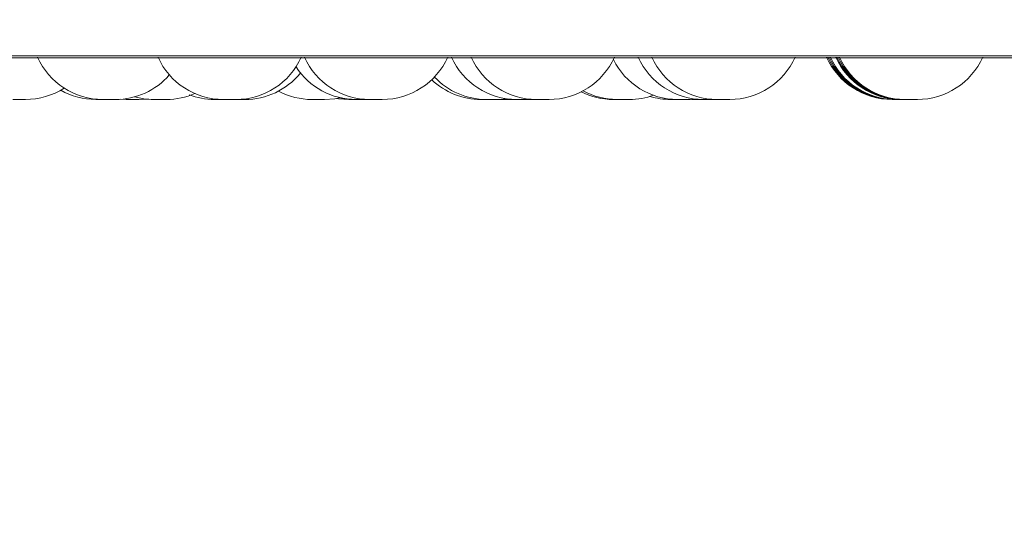
# Model space of a CAD drawing. Units: millimetres. Extents: x 921 to 1333, y 5 to 285.
# Drawn here: x 1160 to 1161, y 83 to 84 of the extents above; entities that cross this region are included whole.
import ezdxf

# ---------------------------------------------------------------- set-up
doc = ezdxf.new("R2010")
doc.units = ezdxf.units.MM
doc.header["$PDSIZE"] = -1
doc.layers.add('DIMENSIONS', color=252, linetype='Continuous')
doc.styles.get("Standard").update_dxf_attribs({"font": 'arial.ttf'})
doc.dimstyles.new('ISO-25 - ab', dxfattribs={"dimtxt": 3, "dimasz": 2.5, "dimexe": 1.25, "dimexo": 0.625, "dimtad": 1, "dimdec": 0, "dimlfac": 30, "dimrnd": 5, "dimzin": 1, "dimtxsty": 'Standard', "dimcen": 2.5, "dimadec": 0, "dimazin": 0, "dimtfac": 1, "dimtdec": 0, "dimtmove": 0, "dimatfit": 3, "dimfxl": 1, "dimlwd": 15, "dimlwe": 15, "dimarcsym": 0})

# ---------------------------------------------------------------- blocks, each defined once
blk = doc.blocks.new('*D47')
at = {"layer": 'Defpoints', "color": 0, "lineweight": 15, "transparency": 16777216}
for p in [(1159.0908, 84.0521), (1223.2575, 84.0521), (1223.2575, 75.4552)]:
    blk.add_point(p, dxfattribs=at)
at = {"layer": 'DIMENSIONS', "color": 0, "lineweight": 15, "transparency": 16777216}
for p, q in [((1159.0908, 83.4271), (1159.0908, 74.2052)), ((1223.2575, 83.4271), (1223.2575, 74.2052)), ((1161.5908, 75.4552), (1220.7575, 75.4552))]:
    blk.add_line(p, q, dxfattribs=at)
for points in [[(1161.5908, 75.8718), (1161.5908, 75.0385), (1159.0908, 75.4552)], [(1220.7575, 75.8718), (1220.7575, 75.0385), (1223.2575, 75.4552)]]:
    blk.add_solid(points, dxfattribs=at)
at = {"layer": 'DIMENSIONS', "color": 0, "lineweight": 15, "transparency": 16777216, "insert": (1191.1459, 78.0028), "char_height": 3, "attachment_point": 5}
blk.add_mtext('1925 [75,8"]', dxfattribs=at)
blk = doc.blocks.new('*D49')
at = {"layer": 'Defpoints', "color": 0, "lineweight": 15, "transparency": 16777216}
for p in [(1137.133, 153.3459), (1191.1741, 153.3459), (1159.7887, 83.3579)]:
    blk.add_point(p, dxfattribs=at)
at = {"layer": 'DIMENSIONS', "color": 0, "lineweight": 15, "transparency": 16777216}
for p, q in [((1190.5491, 153.3459), (1135.883, 153.3459)), ((1137.133, 85.8579), (1137.133, 150.8459)), ((1159.1637, 83.3579), (1135.883, 83.3579))]:
    blk.add_line(p, q, dxfattribs=at)
for points in [[(1136.7164, 150.8459), (1137.5497, 150.8459), (1137.133, 153.3459)], [(1136.7164, 85.8579), (1137.5497, 85.8579), (1137.133, 83.3579)]]:
    blk.add_solid(points, dxfattribs=at)
at = {"layer": 'DIMENSIONS', "color": 0, "lineweight": 15, "transparency": 16777216, "insert": (1134.5855, 118.3519), "char_height": 3, "attachment_point": 5, "rotation": 90}
blk.add_mtext('2100 [82,7"]', dxfattribs=at)

msp = doc.modelspace()

# ---------------------------------------------------------------- linework, layer by layer
at = {"color": 8, "linetype": 'Continuous', "lineweight": 15}
msp.add_line((1159.5565, 83.6238), (1161.953, 83.6238), dxfattribs=at)
at = {"color": 7, "linetype": 'Continuous', "lineweight": 15}
for p, q in [((1159.5647, 83.6216), (1161.9447, 83.6216)), ((1159.8528, 83.5791), (1159.853, 83.5791)), ((1159.9555, 83.5793), (1159.9611, 83.5791)), ((1159.9739, 83.5791), (1159.9611, 83.5791)), ((1159.9739, 83.5791), (1159.9803, 83.5793)), ((1159.9803, 83.5793), (1159.9866, 83.5791)), ((1160.0732, 83.5791), (1160.0604, 83.5791)), ((1160.0771, 83.5791), (1160.0771, 83.5791)), ((1160.1639, 83.5791), (1160.1511, 83.5791)), ((1160.209, 83.5791), (1160.1962, 83.5791)), ((1160.2079, 83.5791), (1160.2081, 83.5791)), ((1160.3425, 83.5791), (1160.3296, 83.5791)), ((1160.3539, 83.5791), (1160.3411, 83.5791)), ((1160.3425, 83.5791), (1160.3515, 83.5796)), ((1160.3539, 83.5791), (1160.3573, 83.5791)), ((1160.3734, 83.5791), (1160.3771, 83.5791)), ((1160.3936, 83.5791), (1160.3808, 83.5791)), ((1160.4759, 83.5791), (1160.4631, 83.5791)), ((1160.538, 83.5791), (1160.5251, 83.5791)), ((1160.538, 83.5791), (1160.5454, 83.5794)), ((1160.5398, 83.5791), (1160.5415, 83.5791))]:
    msp.add_line(p, q, dxfattribs=at)
at = {"color": 7, "linetype": 'Continuous', "lineweight": 15, "flags": 128}
for points in [[(1159.9696, 83.5818), (1159.9789, 83.5798), (1159.9894, 83.5791)], [(1160.1639, 83.5791), (1160.1744, 83.5798), (1160.1796, 83.5807)], [(1160.1763, 83.5801), (1160.1783, 83.5798), (1160.1888, 83.5791)], [(1160.1796, 83.5807), (1160.1847, 83.5798), (1160.1952, 83.5791)]]:
    msp.add_lwpolyline(points, dxfattribs=at)
at = {"color": 7, "linetype": 'Continuous', "lineweight": 15}
for centre, start, end in [((1159.9371, 83.6524), 204.1477, 270), ((1160.0604, 83.6524), 204.1477, 270), ((1160.0732, 83.6524), 270, 335.8523), ((1160.2102, 83.6524), 204.1477, 270), ((1160.223, 83.6524), 270, 335.8523), ((1160.3606, 83.6524), 204.1477, 270), ((1160.3808, 83.6524), 204.1477, 270), ((1160.3936, 83.6524), 270, 335.8523), ((1160.5517, 83.6524), 204.1477, 270), ((1160.5656, 83.6524), 204.1477, 270), ((1160.5785, 83.6524), 270, 335.8523), ((1160.7445, 83.6524), 204.1477, 270), ((1160.7458, 83.6524), 204.1477, 270), ((1160.7471, 83.6524), 204.1477, 270), ((1160.7483, 83.6524), 204.1477, 270), ((1160.7538, 83.6524), 204.1477, 270), ((1160.755, 83.6524), 204.1477, 270), ((1160.7563, 83.6524), 204.1477, 270), ((1160.7576, 83.6524), 204.1477, 270), ((1160.7704, 83.6524), 270, 335.8523), ((1160.1962, 83.6524), 213.0294, 270), ((1160.5251, 83.6524), 206.2772, 270), ((1159.9499, 83.6524), 270, 318.8514), ((1160.0824, 83.6524), 270, 320.3062), ((1160.3296, 83.6524), 223.3782, 270), ((1160.324, 83.6524), 226.4892, 270), ((1159.8579, 83.6524), 270, 302.6652), ((1159.9299, 83.6524), 240.6362, 270), ((1160.0022, 83.6524), 270, 293.3698), ((1160.0511, 83.6524), 249.372, 270), ((1160.1511, 83.6524), 242.0663, 270), ((1160.4592, 83.6524), 243.4257, 270), ((1160.4631, 83.6524), 241.7343, 270), ((1160.4759, 83.6524), 270, 289.6087), ((1160.5178, 83.6524), 253.4116, 270)]:
    msp.add_arc(centre, 0.0733, start, end, dxfattribs=at)
for points, knots in [([(1159.8451, 83.5791), (1159.8451, 83.5791), (1159.845, 83.5791), (1159.8452, 83.5791), (1159.8455, 83.5791), (1159.8456, 83.5791), (1159.8456, 83.5791), (1159.8457, 83.5791), (1159.846, 83.5791), (1159.8468, 83.5791), (1159.8482, 83.5791), (1159.8498, 83.5791), (1159.8513, 83.5791), (1159.8528, 83.5791), (1159.8536, 83.5791), (1159.8541, 83.5791), (1159.8549, 83.5791), (1159.8559, 83.5791), (1159.8569, 83.5791), (1159.8573, 83.5791), (1159.8575, 83.5791), (1159.8578, 83.5791), (1159.8579, 83.5791), (1159.858, 83.5791)], [0, 0, 0, 0, 0.001798, 0.064422, 0.127138, 0.127344, 0.12841, 0.131205, 0.141782, 0.252165, 0.339198, 0.399259, 0.501864, 0.564087, 0.626238, 0.628201, 0.644253, 0.750386, 0.81326, 0.875912, 0.877828, 0.893854, 1, 1, 1, 1]), ([(1159.9299, 83.5791), (1159.9299, 83.5791), (1159.9298, 83.5791), (1159.9301, 83.5791), (1159.9307, 83.5791), (1159.9317, 83.5791), (1159.9324, 83.5791), (1159.9328, 83.5791), (1159.9336, 83.5791), (1159.9351, 83.5791), (1159.9369, 83.5791), (1159.9378, 83.5791), (1159.938, 83.5791)], [0, 0, 0, 0, 0.046165, 0.148875, 0.324232, 0.430568, 0.536699, 0.540054, 0.567492, 0.748861, 0.9621, 1, 1, 1, 1]), ([(1159.9372, 83.5791), (1159.9372, 83.5791), (1159.9371, 83.5791), (1159.9375, 83.5791), (1159.9381, 83.5791), (1159.9382, 83.5791), (1159.9382, 83.5791), (1159.9383, 83.5791), (1159.9388, 83.5791), (1159.9398, 83.5791), (1159.9414, 83.5791), (1159.943, 83.5791), (1159.9446, 83.5791), (1159.946, 83.5791), (1159.9468, 83.5791), (1159.9472, 83.5791), (1159.9479, 83.5791), (1159.9488, 83.5791), (1159.9495, 83.5791), (1159.9497, 83.5791), (1159.9498, 83.5791), (1159.9499, 83.5791), (1159.9499, 83.5791), (1159.9498, 83.5791)], [0, 0, 0, 0, 0.064157, 0.127044, 0.189845, 0.190056, 0.19105, 0.19391, 0.204553, 0.315029, 0.402251, 0.462432, 0.565226, 0.62755, 0.689751, 0.691745, 0.707825, 0.81416, 0.876953, 0.939733, 0.941936, 0.958344, 1, 1, 1, 1]), ([(1159.942, 83.5791), (1159.9422, 83.5791), (1159.9427, 83.5791), (1159.9427, 83.5791), (1159.9427, 83.5791)], [0, 0, 0, 0, 0.575734, 1, 1, 1, 1]), ([(1159.9867, 83.5791), (1159.9867, 83.5791), (1159.9866, 83.5791), (1159.9871, 83.5791), (1159.9879, 83.5791), (1159.9889, 83.5791), (1159.9902, 83.5791), (1159.991, 83.5791), (1159.9915, 83.5791), (1159.9915, 83.5791), (1159.9916, 83.5791), (1159.9924, 83.5791), (1159.9935, 83.5791), (1159.9945, 83.5791), (1159.9947, 83.5791)], [0, 0, 0, 0, 0.075421, 0.22487, 0.327923, 0.503814, 0.610577, 0.717193, 0.717447, 0.719271, 0.724148, 0.742383, 0.931487, 1, 1, 1, 1]), ([(1159.9894, 83.5791), (1159.9894, 83.5791), (1159.9893, 83.5791), (1159.9894, 83.5791), (1159.9896, 83.5791), (1159.9896, 83.5791), (1159.9896, 83.5791), (1159.9898, 83.5791), (1159.9905, 83.5791), (1159.9918, 83.5791), (1159.9932, 83.5791), (1159.9947, 83.5791), (1159.9962, 83.5791), (1159.9971, 83.5791), (1159.9976, 83.5791), (1159.9984, 83.5791), (1159.9995, 83.5791), (1160.0007, 83.5791), (1160.0012, 83.5791), (1160.0014, 83.5791), (1160.0018, 83.5791), (1160.0022, 83.5791), (1160.0022, 83.5791), (1160.0022, 83.5791)], [0, 0, 0, 0, 0.022798, 0.085589, 0.085699, 0.086818, 0.089685, 0.100287, 0.21069, 0.29789, 0.358105, 0.460896, 0.52323, 0.585491, 0.587429, 0.603552, 0.709818, 0.772738, 0.835476, 0.837495, 0.853625, 0.959842, 1, 1, 1, 1]), ([(1160.0512, 83.5791), (1160.0512, 83.5791), (1160.0511, 83.5791), (1160.0515, 83.5791), (1160.0522, 83.5791), (1160.0527, 83.5791), (1160.0531, 83.5791), (1160.0531, 83.5791), (1160.0532, 83.5791), (1160.0538, 83.5791), (1160.055, 83.5791), (1160.0567, 83.5791), (1160.0584, 83.5791), (1160.0599, 83.5791), (1160.0612, 83.5791), (1160.0619, 83.5791), (1160.0622, 83.5791), (1160.0628, 83.5791), (1160.0635, 83.5791), (1160.0639, 83.5791), (1160.064, 83.5791), (1160.064, 83.5791), (1160.064, 83.5791)], [0, 0, 0, 0, 0.024665, 0.126989, 0.189081, 0.251113, 0.251261, 0.252278, 0.255161, 0.265753, 0.375701, 0.462555, 0.522486, 0.62486, 0.686942, 0.748944, 0.750872, 0.766938, 0.872785, 0.935338, 0.997936, 1, 1, 1, 1]), ([(1160.0643, 83.5791), (1160.0643, 83.5791), (1160.0643, 83.5791), (1160.0646, 83.5791), (1160.0651, 83.5791), (1160.0654, 83.5791)], [0, 0, 0, 0, 0.2621639, 0.5910832, 1, 1, 1, 1]), ([(1160.0696, 83.5791), (1160.0696, 83.5791), (1160.0695, 83.5791), (1160.0698, 83.5791), (1160.0703, 83.5791), (1160.0704, 83.5791), (1160.0704, 83.5791), (1160.0705, 83.5791), (1160.0709, 83.5791), (1160.0719, 83.5791), (1160.0734, 83.5791), (1160.075, 83.5791), (1160.0766, 83.5791), (1160.0781, 83.5791), (1160.0789, 83.5791), (1160.0793, 83.5791), (1160.08, 83.5791), (1160.081, 83.5791), (1160.0818, 83.5791), (1160.0823, 83.5791), (1160.0823, 83.5791), (1160.0823, 83.5791)], [0, 0, 0, 0, 0.043254, 0.106222, 0.168923, 0.169134, 0.170254, 0.173034, 0.18368, 0.294071, 0.38132, 0.441524, 0.544315, 0.606645, 0.668868, 0.670814, 0.686942, 0.793293, 0.856126, 0.918973, 1, 1, 1, 1]), ([(1160.1888, 83.5791), (1160.1888, 83.5791), (1160.1887, 83.5791), (1160.1891, 83.5791), (1160.1898, 83.5791), (1160.1904, 83.5791), (1160.1907, 83.5791), (1160.1907, 83.5791), (1160.1908, 83.5791), (1160.1914, 83.5791), (1160.1926, 83.5791), (1160.1943, 83.5791), (1160.1953, 83.5791), (1160.1958, 83.5791), (1160.1958, 83.5791)], [0, 0, 0, 0, 0.046567, 0.239938, 0.357168, 0.474141, 0.474403, 0.476453, 0.481783, 0.501779, 0.709441, 0.873374, 0.986547, 1, 1, 1, 1]), ([(1160.1952, 83.5791), (1160.1952, 83.5791), (1160.1951, 83.5791), (1160.1954, 83.5791), (1160.196, 83.5791), (1160.1969, 83.5791), (1160.1978, 83.5791), (1160.1982, 83.5791), (1160.1983, 83.5791)], [0, 0, 0, 0, 0.008037, 0.2772667, 0.4629415, 0.7802628, 0.9726192, 1, 1, 1, 1]), ([(1160.1983, 83.5791), (1160.1983, 83.5791), (1160.1982, 83.5791), (1160.1983, 83.5791), (1160.1985, 83.5791), (1160.1986, 83.5791)], [0, 0, 0, 0, 0.019354, 0.694965, 1, 1, 1, 1]), ([(1160.2087, 83.5791), (1160.2089, 83.5791), (1160.2095, 83.5791), (1160.2101, 83.5791), (1160.2105, 83.5791), (1160.2107, 83.5791), (1160.211, 83.5791), (1160.2111, 83.5791), (1160.2111, 83.5791)], [0, 0, 0, 0, 0.111657, 0.335133, 0.558111, 0.565255, 0.622614, 1, 1, 1, 1]), ([(1160.2102, 83.5791), (1160.2102, 83.5791), (1160.2101, 83.5791), (1160.2102, 83.5791), (1160.2103, 83.5791), (1160.2103, 83.5791), (1160.2105, 83.5791), (1160.211, 83.5791), (1160.2121, 83.5791), (1160.2126, 83.5791), (1160.2131, 83.5791), (1160.2131, 83.5791), (1160.2132, 83.5791), (1160.2139, 83.5791), (1160.2152, 83.5791), (1160.217, 83.5791), (1160.2186, 83.5791), (1160.22, 83.5791), (1160.2212, 83.5791), (1160.2217, 83.5791), (1160.222, 83.5791), (1160.2225, 83.5791), (1160.223, 83.5791), (1160.2229, 83.5791), (1160.2229, 83.5791)], [0, 0, 0, 0, 0.001985, 0.064824, 0.065429, 0.069866, 0.082032, 0.189129, 0.251981, 0.314827, 0.314951, 0.316018, 0.318885, 0.329555, 0.439981, 0.527206, 0.587403, 0.690193, 0.752527, 0.814885, 0.816787, 0.832866, 0.939205, 1, 1, 1, 1]), ([(1160.2111, 83.5791), (1160.2111, 83.5791), (1160.2114, 83.5791), (1160.2117, 83.5791), (1160.212, 83.5791), (1160.2121, 83.5791), (1160.2121, 83.5791), (1160.2121, 83.5791)], [0, 0, 0, 0, 0.006229, 0.342719, 0.678726, 0.690546, 1, 1, 1, 1]), ([(1160.324, 83.5791), (1160.324, 83.5791), (1160.324, 83.5791), (1160.3243, 83.5791), (1160.3251, 83.5791), (1160.3256, 83.5791), (1160.3259, 83.5791), (1160.3259, 83.5791), (1160.326, 83.5791), (1160.3266, 83.5791), (1160.3278, 83.5791), (1160.3291, 83.5791), (1160.3297, 83.5791), (1160.3298, 83.5791)], [0, 0, 0, 0, 0.053008, 0.27312, 0.406565, 0.539717, 0.540035, 0.54235, 0.548417, 0.571179, 0.807586, 0.994246, 1, 1, 1, 1]), ([(1160.3331, 83.5791), (1160.3334, 83.5791), (1160.3341, 83.5791), (1160.3347, 83.5791), (1160.3351, 83.5791), (1160.3353, 83.5791), (1160.3354, 83.5791), (1160.3355, 83.5791)], [0, 0, 0, 0, 0.334449, 0.724965, 0.73711, 0.838299, 1, 1, 1, 1]), ([(1160.3516, 83.5791), (1160.3516, 83.5791), (1160.3515, 83.5791), (1160.3519, 83.5791), (1160.3522, 83.5791), (1160.3524, 83.5791), (1160.3524, 83.5791), (1160.3525, 83.5791), (1160.3529, 83.5791), (1160.3539, 83.5791), (1160.3554, 83.5791), (1160.357, 83.5791), (1160.3586, 83.5791), (1160.3601, 83.5791), (1160.3609, 83.5791), (1160.3613, 83.5791), (1160.362, 83.5791), (1160.363, 83.5791), (1160.3638, 83.5791), (1160.3643, 83.5791), (1160.3643, 83.5791), (1160.3643, 83.5791)], [0, 0, 0, 0, 0.044325, 0.106702, 0.168967, 0.169091, 0.170125, 0.172983, 0.183637, 0.294111, 0.381309, 0.441529, 0.54432, 0.606679, 0.668918, 0.670864, 0.686994, 0.793287, 0.856203, 0.918967, 1, 1, 1, 1]), ([(1160.3606, 83.5791), (1160.3606, 83.5791), (1160.3606, 83.5791), (1160.3607, 83.5791), (1160.3609, 83.5791), (1160.3609, 83.5791), (1160.3611, 83.5791), (1160.3617, 83.5791), (1160.3628, 83.5791), (1160.3634, 83.5791), (1160.3639, 83.5791), (1160.3639, 83.5791), (1160.364, 83.5791), (1160.3647, 83.5791), (1160.3661, 83.5791), (1160.3678, 83.5791), (1160.3695, 83.5791), (1160.3708, 83.5791), (1160.3719, 83.5791), (1160.3724, 83.5791), (1160.3727, 83.5791), (1160.3731, 83.5791), (1160.3735, 83.5791), (1160.3734, 83.5791), (1160.3734, 83.5791)], [0, 0, 0, 0, 0.022898, 0.085755, 0.086181, 0.090687, 0.10305, 0.210009, 0.272832, 0.335632, 0.335755, 0.336853, 0.33969, 0.350375, 0.460791, 0.547977, 0.60819, 0.710892, 0.773285, 0.835588, 0.83743, 0.853562, 0.959947, 1, 1, 1, 1]), ([(1160.3687, 83.5791), (1160.3687, 83.5791), (1160.3687, 83.5791), (1160.3688, 83.5791), (1160.3691, 83.5791), (1160.3692, 83.5791)], [0, 0, 0, 0, 0.0242, 0.563303, 1, 1, 1, 1]), ([(1160.3729, 83.5791), (1160.373, 83.5791), (1160.3737, 83.5791), (1160.375, 83.5791), (1160.3765, 83.5791), (1160.3773, 83.5791), (1160.3778, 83.5791), (1160.3785, 83.5791), (1160.3796, 83.5791), (1160.3805, 83.5791), (1160.3807, 83.5791), (1160.3808, 83.5791)], [0, 0, 0, 0, 0.037092, 0.258971, 0.393526, 0.527926, 0.532146, 0.56697, 0.796456, 0.932253, 1, 1, 1, 1]), ([(1160.4593, 83.5791), (1160.4593, 83.5791), (1160.4592, 83.5791), (1160.4596, 83.5791), (1160.4603, 83.5791), (1160.4608, 83.5791), (1160.4612, 83.5791), (1160.4612, 83.5791), (1160.4612, 83.5791), (1160.4618, 83.5791), (1160.4626, 83.5791), (1160.4634, 83.5791), (1160.4635, 83.5791)], [0, 0, 0, 0, 0.0636121, 0.3264684, 0.4859576, 0.6451114, 0.6454913, 0.6482809, 0.6555325, 0.6827167, 0.9652891, 1, 1, 1, 1]), ([(1160.4718, 83.5791), (1160.4719, 83.5791), (1160.4721, 83.5791), (1160.4721, 83.5791), (1160.4721, 83.5791), (1160.4721, 83.5791)], [0, 0, 0, 0, 0.2761831, 0.9758008, 1, 1, 1, 1]), ([(1160.5178, 83.5791), (1160.5178, 83.5791), (1160.5177, 83.5791), (1160.5179, 83.5791), (1160.5181, 83.5791), (1160.5183, 83.5791), (1160.5183, 83.5791), (1160.5183, 83.5791), (1160.5187, 83.5791), (1160.5195, 83.5791), (1160.5209, 83.5791), (1160.5225, 83.5791), (1160.5239, 83.5791), (1160.5248, 83.5791), (1160.5251, 83.5791)], [0, 0, 0, 0, 0.005295, 0.119166, 0.233169, 0.233371, 0.235333, 0.240613, 0.259997, 0.462157, 0.621642, 0.731805, 0.919875, 1, 1, 1, 1]), ([(1160.5416, 83.5791), (1160.5416, 83.5791), (1160.5415, 83.5791), (1160.5416, 83.5791), (1160.5418, 83.5791), (1160.5418, 83.5791), (1160.5418, 83.5791), (1160.542, 83.5791), (1160.5427, 83.5791), (1160.544, 83.5791), (1160.5454, 83.5791), (1160.5469, 83.5791), (1160.5484, 83.5791), (1160.5493, 83.5791), (1160.5498, 83.5791), (1160.5506, 83.5791), (1160.5517, 83.5791), (1160.5529, 83.5791), (1160.5533, 83.5791), (1160.5536, 83.5791), (1160.554, 83.5791), (1160.5544, 83.5791), (1160.5544, 83.5791), (1160.5544, 83.5791)], [0, 0, 0, 0, 0.023193, 0.085489, 0.085594, 0.086716, 0.089579, 0.100185, 0.210672, 0.297882, 0.358038, 0.460842, 0.523178, 0.585409, 0.587375, 0.60351, 0.709777, 0.772699, 0.835438, 0.83758, 0.854034, 0.960039, 1, 1, 1, 1]), ([(1160.5518, 83.5791), (1160.5517, 83.5791), (1160.5516, 83.5791), (1160.552, 83.5791), (1160.5523, 83.5791), (1160.5526, 83.5791), (1160.5526, 83.5791), (1160.5531, 83.5791), (1160.5539, 83.5791), (1160.5553, 83.5791), (1160.556, 83.5791), (1160.5565, 83.5791), (1160.5565, 83.5791), (1160.5566, 83.5791), (1160.5574, 83.5791), (1160.5588, 83.5791), (1160.5605, 83.5791), (1160.562, 83.5791), (1160.5631, 83.5791), (1160.5639, 83.5791), (1160.5644, 83.5791), (1160.5644, 83.5791), (1160.5644, 83.5791)], [0, 0, 0, 0, 0.043319, 0.106176, 0.168867, 0.16936, 0.173919, 0.186222, 0.293173, 0.356107, 0.418912, 0.419048, 0.420103, 0.422977, 0.433651, 0.544093, 0.631345, 0.69152, 0.794346, 0.856676, 0.918903, 1, 1, 1, 1]), ([(1160.5528, 83.5791), (1160.5528, 83.5791), (1160.5528, 83.5791), (1160.5528, 83.5791), (1160.553, 83.5791), (1160.553, 83.5791), (1160.553, 83.5791), (1160.5531, 83.5791), (1160.5533, 83.5791), (1160.5535, 83.5791)], [0, 0, 0, 0, 0.016658, 0.453079, 0.453818, 0.461563, 0.481326, 0.556448, 1, 1, 1, 1]), ([(1160.5583, 83.5791), (1160.5586, 83.5791), (1160.5594, 83.5791), (1160.5602, 83.5791), (1160.5607, 83.5791), (1160.5615, 83.5791), (1160.5627, 83.5791), (1160.5639, 83.5791), (1160.5644, 83.5791), (1160.5647, 83.5791), (1160.5651, 83.5791), (1160.5657, 83.5791), (1160.5656, 83.5791), (1160.5656, 83.5791)], [0, 0, 0, 0, 0.091552, 0.205268, 0.208833, 0.238258, 0.432391, 0.547328, 0.661883, 0.665921, 0.695875, 0.889512, 1, 1, 1, 1]), ([(1160.5657, 83.5791), (1160.5657, 83.5791), (1160.5657, 83.5791), (1160.5661, 83.5791), (1160.5665, 83.5791), (1160.5667, 83.5791), (1160.5668, 83.5791), (1160.5673, 83.5791), (1160.5682, 83.5791), (1160.5696, 83.5791), (1160.5704, 83.5791), (1160.5708, 83.5791), (1160.5709, 83.5791), (1160.571, 83.5791), (1160.5718, 83.5791), (1160.5732, 83.5791), (1160.5749, 83.5791), (1160.5763, 83.5791), (1160.5773, 83.5791), (1160.578, 83.5791), (1160.5783, 83.5791), (1160.5784, 83.5791), (1160.5784, 83.5791), (1160.5784, 83.5791), (1160.5784, 83.5791)], [0, 0, 0, 0, 0.064335, 0.127081, 0.189702, 0.190381, 0.194734, 0.207082, 0.314147, 0.376994, 0.439787, 0.439923, 0.44099, 0.443852, 0.454509, 0.564938, 0.652151, 0.71242, 0.815089, 0.877565, 0.939733, 0.941741, 0.958147, 1, 1, 1, 1]), ([(1160.7446, 83.5791), (1160.7445, 83.5791), (1160.7445, 83.5791), (1160.7445, 83.5791), (1160.7445, 83.5791), (1160.7445, 83.5791), (1160.7446, 83.5791), (1160.7448, 83.5791), (1160.7455, 83.5791), (1160.7458, 83.5791)], [0, 0, 0, 0, 0.010922, 0.011417, 0.016861, 0.031213, 0.084679, 0.638327, 1, 1, 1, 1]), ([(1160.7458, 83.5791), (1160.7458, 83.5791), (1160.7458, 83.5791), (1160.7458, 83.5791), (1160.7458, 83.5791), (1160.7458, 83.5791), (1160.7459, 83.5791), (1160.7461, 83.5791), (1160.7468, 83.5791), (1160.747, 83.5791)], [0, 0, 0, 0, 0.0105387, 0.0115393, 0.0170431, 0.0315537, 0.0851099, 0.6453529, 1, 1, 1, 1]), ([(1160.7471, 83.5791), (1160.7471, 83.5791), (1160.7471, 83.5791), (1160.7471, 83.5791), (1160.7471, 83.5791), (1160.7471, 83.5791), (1160.7471, 83.5791), (1160.7474, 83.5791), (1160.748, 83.5791), (1160.7483, 83.5791)], [0, 0, 0, 0, 0.010543, 0.011546, 0.017049, 0.031559, 0.085614, 0.645334, 1, 1, 1, 1]), ([(1160.7484, 83.5791), (1160.7483, 83.5791), (1160.7483, 83.5791), (1160.7483, 83.5791), (1160.7483, 83.5791), (1160.7483, 83.5791), (1160.7484, 83.5791), (1160.7487, 83.5791), (1160.7496, 83.5791), (1160.7508, 83.5791), (1160.7521, 83.5791), (1160.7532, 83.5791), (1160.7537, 83.5791), (1160.7538, 83.5791)], [0, 0, 0, 0, 0.00461, 0.005048, 0.007455, 0.013799, 0.037436, 0.282195, 0.475583, 0.609082, 0.837007, 0.975172, 1, 1, 1, 1]), ([(1160.7538, 83.5791), (1160.7539, 83.5791), (1160.754, 83.5791), (1160.7547, 83.5791), (1160.7552, 83.5791), (1160.7554, 83.5791)], [0, 0, 0, 0, 0.554812, 0.834841, 1, 1, 1, 1]), ([(1160.755, 83.5791), (1160.7551, 83.5791), (1160.7553, 83.5791), (1160.756, 83.5791), (1160.7564, 83.5791), (1160.7565, 83.5791)], [0, 0, 0, 0, 0.58249, 0.876484, 1, 1, 1, 1]), ([(1160.7563, 83.5791), (1160.7564, 83.5791), (1160.7565, 83.5791), (1160.7572, 83.5791), (1160.7576, 83.5791), (1160.7577, 83.5791)], [0, 0, 0, 0, 0.580504, 0.873496, 1, 1, 1, 1]), ([(1160.7576, 83.5791), (1160.7577, 83.5791), (1160.7578, 83.5791), (1160.7586, 83.5791), (1160.7592, 83.5791), (1160.7595, 83.5791), (1160.7596, 83.5791), (1160.7602, 83.5791), (1160.7613, 83.5791), (1160.7628, 83.5791), (1160.7636, 83.5791), (1160.7642, 83.5791), (1160.765, 83.5791), (1160.7663, 83.5791), (1160.7676, 83.5791), (1160.7683, 83.5791), (1160.7687, 83.5791), (1160.7692, 83.5791), (1160.7699, 83.5791), (1160.7704, 83.5791), (1160.7704, 83.5791), (1160.7704, 83.5791)], [0, 0, 0, 0, 0.1245995, 0.1874884, 0.2503949, 0.2509721, 0.2553278, 0.2676917, 0.3749803, 0.4379735, 0.5009052, 0.5028706, 0.5190501, 0.6255237, 0.6885331, 0.7515736, 0.7535228, 0.7696198, 0.8762235, 0.9390833, 1, 1, 1, 1])]:
    msp.add_open_spline(points, degree=3, knots=knots, dxfattribs=at)

# ---------------------------------------------------------------- dimensions: what is measured, and where the dimension line sits
at = {"layer": 'DIMENSIONS', "lineweight": 15}
dim = msp.add_linear_dim(base=(1137.133, 153.3459), p1=(1159.7887, 83.3579), p2=(1191.1741, 153.3459), angle=90, dimstyle='ISO-25 - ab', dxfattribs=at)
dim.commit()
dim.dimension.update_dxf_attribs({"geometry": '*D49', "text_midpoint": (1134.5855, 118.3519)})
dim = msp.add_linear_dim(base=(1223.2575, 75.4552), p1=(1159.0908, 84.0521), p2=(1223.2575, 84.0521), dimstyle='ISO-25 - ab', dxfattribs=at)
dim.commit()
dim.dimension.update_dxf_attribs({"geometry": '*D47', "text_midpoint": (1191.1459, 75.4552), "dimtype": 160})

doc.saveas('drawing.dxf')
